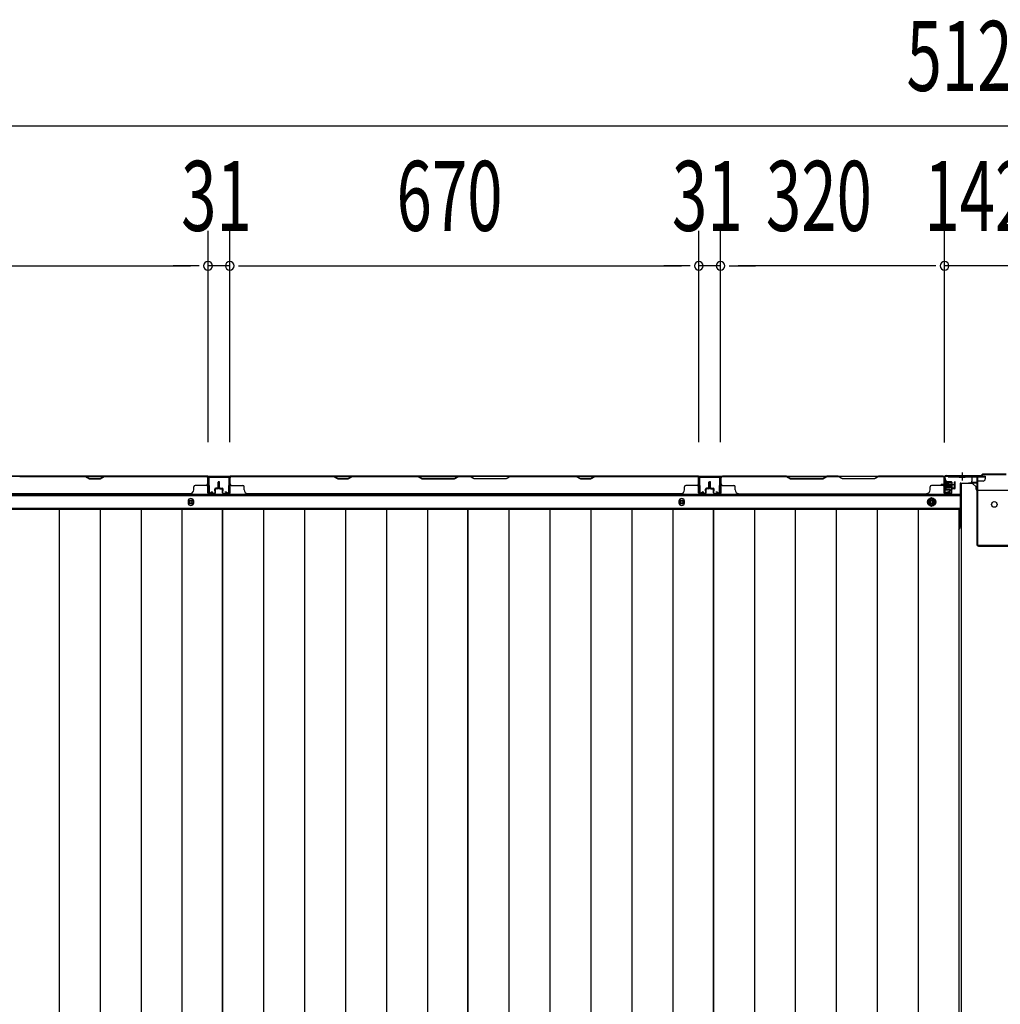
# Model space of a CAD drawing. Extents: x 543 to 20478, y 184 to 14052.
# Drawn here: x 3356 to 4757, y 5560 to 6967 of the extents above; entities that cross this region are included whole.
import ezdxf

# ---------------------------------------------------------------- set-up
doc = ezdxf.new("R2010")
doc.units = 0
doc.header["$LTSCALE"] = 50
doc.header["$MEASUREMENT"] = 0
for name, pattern in [('1PL-S', [4, 2.5, -0.5, 0.5, -0.5]), ('HIDE-L', [3, 2, -1]), ('HIDE-M', [2, 1, -1])]:
    doc.linetypes.add(name, pattern=pattern)
for name, color, linetype in [('SUNPOU', 4, 'CONTINUOUS'), ('下枠中', 1, 'CONTINUOUS'), ('下枠後', 3, 'CONTINUOUS'), ('中柱後', 2, 'CONTINUOUS'), ('壁パネル', 3, 'CONTINUOUS'), ('床押さえ', 1, 'CONTINUOUS'), ('床板', 7, 'CONTINUOUS'), ('間柱', 4, 'CONTINUOUS')]:
    doc.layers.add(name, color=color, linetype=linetype)
doc.styles.add('00', font='ROMANS', dxfattribs={"width": 0.666667, "bigfont": 'BIGFONT'})

msp = doc.modelspace()

# ---------------------------------------------------------------- linework, layer by layer
at = {"layer": 'SUNPOU'}
for p, q in [((2208.8, 6815.4), (7287.8, 6815.4)), ((3625.3, 6363.4), (3625.3, 6665.4)), ((3625.3, 6363.4), (3625.3, 6665.4)), ((3656.3, 6363.4), (3656.3, 6665.4)), ((3656.3, 6363.4), (3656.3, 6665.4)), ((4326.3, 6363.4), (4326.3, 6665.4)), ((4326.3, 6363.4), (4326.3, 6665.4)), ((4357.3, 6363.4), (4357.3, 6665.4)), ((4357.3, 6363.4), (4357.3, 6665.4)), ((4677.3, 6363.8), (4677.3, 6665.4)), ((4677.3, 6363), (4677.3, 6665.4)), ((2980.3, 6615.4), (3600.3, 6615.4)), ((3600.3, 6615.4), (3575.3, 6615.4)), ((3612.8, 6615.4), (3600.3, 6615.4)), ((3612.8, 6615.4), (3600.3, 6615.4)), ((3656.3, 6615.4), (3625.3, 6615.4)), ((3668.8, 6615.4), (3681.3, 6615.4)), ((3668.8, 6615.4), (3681.3, 6615.4)), ((3681.3, 6615.4), (4301.3, 6615.4)), ((3681.3, 6615.4), (3706.3, 6615.4)), ((4301.3, 6615.4), (4276.3, 6615.4)), ((4313.8, 6615.4), (4301.3, 6615.4)), ((4313.8, 6615.4), (4301.3, 6615.4)), ((4357.3, 6615.4), (4326.3, 6615.4)), ((4369.8, 6615.4), (4382.3, 6615.4)), ((4369.8, 6615.4), (4382.3, 6615.4)), ((4652.3, 6615.4), (4382.3, 6615.4)), ((4382.3, 6615.4), (4407.3, 6615.4)), ((4652.3, 6615.4), (4627.3, 6615.4)), ((4664.8, 6615.4), (4652.3, 6615.4)), ((4664.8, 6615.4), (4652.3, 6615.4)), ((4819.3, 6615.4), (4677.3, 6615.4))]:
    msp.add_line(p, q, dxfattribs=at)
for centre, start, end in [((3625.3, 6615.4), 0, 180), ((3625.3, 6615.4), 0, 180), ((3625.3, 6615.4), 180, 0), ((3625.3, 6615.4), 180, 0), ((3656.3, 6615.4), 0, 180), ((3656.3, 6615.4), 0, 180), ((3656.3, 6615.4), 180, 0), ((3656.3, 6615.4), 180, 0), ((4326.3, 6615.4), 0, 180), ((4326.3, 6615.4), 0, 180), ((4326.3, 6615.4), 180, 0), ((4326.3, 6615.4), 180, 0), ((4357.3, 6615.4), 0, 180), ((4357.3, 6615.4), 0, 180), ((4357.3, 6615.4), 180, 0), ((4357.3, 6615.4), 180, 0), ((4677.3, 6615.4), 0, 180), ((4677.3, 6615.4), 0, 180), ((4677.3, 6615.4), 180, 0), ((4677.3, 6615.4), 180, 0)]:
    msp.add_arc(centre, 6.25, start, end, dxfattribs=at)
at = {"layer": '下枠中'}
for p, q in [((4717.3, 6304.5), (4701.3, 6304.5)), ((4701.3, 4213), (4701.3, 6304.5)), ((4722.3, 6296.5), (4722.3, 6299.5)), ((4772.3, 6294.5), (4724.3, 6294.5)), ((4701.3, 6264.5), (4697.6, 6264.5))]:
    msp.add_line(p, q, dxfattribs=at)
at = {"layer": '下枠中', "color": 3}
msp.add_line((4722.3, 6299.5), (4717.3, 6304.5), dxfattribs=at)
at = {"layer": '下枠中'}
msp.add_circle((4748.3, 6274.5), 4, dxfattribs=at)
msp.add_arc((4724.3, 6296.5), 2, 180, 270, dxfattribs=at)
at = {"layer": '下枠後', "color": 6, "linetype": '1PL-S'}
msp.add_line((4702.3, 6320), (4702.3, 6308.8), dxfattribs=at)
at = {"layer": '下枠後'}
for p, q in [((2253, 6315), (4735.3, 6315)), ((4676.3, 6311), (4676.3, 6292)), ((4677.8, 6312), (4677.3, 6312)), ((4678.8, 6306.6), (4678.8, 6311)), ((4678.8, 6305.6), (4678.8, 6306.6)), ((4678.8, 6296), (4678.8, 6305.6)), ((4699.3, 6304), (4699.3, 6242)), ((4700.3, 6305), (4713.3, 6305)), ((4723.4, 6305), (4711.3, 6305)), ((4723.4, 6306), (4715.6, 6306)), ((4716.3, 6315), (4716.3, 6308)), ((4716.3, 6314), (4735.3, 6314)), ((4723.3, 6306), (4723.3, 6293)), ((4732.3, 6308), (4725.3, 6308)), ((4735.3, 6315), (4735.3, 6311)), ((4678.3, 6290), (4682.8, 6290)), ((4678.3, 6290), (4682.8, 6290)), ((4678.8, 6296), (4678.8, 6295)), ((4684.8, 6296), (4678.8, 6296)), ((4684.8, 6295), (4678.8, 6295)), ((4684.8, 6292), (4684.8, 6296)), ((2231.8, 6287.5), (4699.3, 6287.5)), ((2231.8, 6269), (4699.3, 6269)), ((4697.6, 6265.5), (4699.3, 6265.5)), ((4697.6, 6265.5), (4699.3, 6265.5)), ((4697.6, 6259.5), (4699.3, 6259.5)), ((4697.6, 6259.5), (4699.3, 6259.5))]:
    msp.add_line(p, q, dxfattribs=at)
at = {"layer": '下枠後', "color": 6, "linetype": 'HIDE-L'}
for p, q in [((4698.1, 6313.5), (4698.1, 6313)), ((4706.5, 6313), (4698.1, 6313)), ((4698.8, 6314.4), (4698.8, 6313)), ((4699.1, 6313.5), (4699.1, 6313)), ((4705.5, 6313.5), (4705.5, 6313)), ((4705.8, 6314.4), (4705.8, 6313)), ((4706.5, 6313.5), (4706.5, 6313))]:
    msp.add_line(p, q, dxfattribs=at)
at = {"layer": '下枠後', "color": 6, "linetype": 'HIDE-M'}
for p, q in [((4658.8, 6283.8), (4653.8, 6280.9)), ((4653.8, 6280.9), (4653.8, 6275.1)), ((4653.8, 6275.1), (4658.8, 6272.2)), ((4663.8, 6280.9), (4658.8, 6283.8)), ((4658.8, 6272.2), (4663.8, 6275.1)), ((4663.8, 6275.1), (4663.8, 6280.9))]:
    msp.add_line(p, q, dxfattribs=at)
at = {"layer": '下枠後', "color": 4}
for centre in [(3600.8, 6278), (4301.8, 6278), (4658.8, 6278)]:
    msp.add_circle(centre, 3, dxfattribs=at)
at = {"layer": '下枠後'}
for centre, radius in [((3600.8, 6278), 2), ((4301.8, 6278), 2), ((4658.8, 6278), 6), ((4658.8, 6278), 4.5), ((4658.8, 6278), 2)]:
    msp.add_circle(centre, radius, dxfattribs=at)
for centre, radius, start, end in [((4677.3, 6311), 1, 90, 180), ((4677.8, 6311), 1, 0, 90), ((4700.3, 6304), 1, 90, 180), ((4713.3, 6308), 3, 270, 0), ((4725.3, 6306), 2, 90, 180), ((4732.3, 6311), 3, 270, 0), ((4678.3, 6292), 2, 180, 270), ((4682.8, 6292), 2, 270, 0), ((4694.3, 6242), 5, 310.5416, 0)]:
    msp.add_arc(centre, radius, start, end, dxfattribs=at)
at = {"layer": '下枠後', "color": 6, "linetype": 'HIDE-L'}
for centre, radius, start, end in [((4697.6, 6313.5), 1.5, 0, 90), ((4697.6, 6313.5), 0.5, 0, 90), ((4707, 6313.5), 1.5, 90, 180), ((4707, 6313.5), 0.5, 90, 180)]:
    msp.add_arc(centre, radius, start, end, dxfattribs=at)
at = {"layer": '中柱後'}
for p, q in [((4731.3, 6317.8), (4729.3, 6315.8)), ((4765.3, 6317.8), (4731.3, 6317.8)), ((4676.9, 6308.6), (4677.4, 6308)), ((4676.9, 6308.6), (4676.9, 6297)), ((4687.6, 6305.8), (4676.9, 6305.8)), ((4687.6, 6304.8), (4676.9, 6304.8)), ((4677.3, 6292.6), (4677.3, 6313.8)), ((4677.4, 6308), (4678.1, 6308)), ((4678.1, 6292.6), (4678.1, 6313.8)), ((4679.3, 6315.8), (4729.3, 6315.8)), ((4679.3, 6315), (4729.7, 6315)), ((4679.6, 6308.1), (4679.6, 6297.6)), ((4679.6, 6307.3), (4686.6, 6307.3)), ((4687.6, 6306.3), (4687.6, 6299.3)), ((4731.7, 6317), (4729.7, 6315)), ((4765, 6317), (4731.7, 6317)), ((4671.9, 6302.8), (4692.6, 6302.8)), ((4683.1, 6302.8), (4672.3, 6302.8)), ((4687.6, 6300.8), (4676.9, 6300.8)), ((4687.6, 6299.8), (4676.9, 6299.8)), ((4676.9, 6297), (4677.4, 6297.6)), ((4678.1, 6297.6), (4677.4, 6297.6)), ((4682.8, 6292.6), (4679.4, 6291.6)), ((4686.6, 6298.3), (4679.6, 6298.3)), ((4683, 6291.8), (4679.6, 6290.9))]:
    msp.add_line(p, q, dxfattribs=at)
at = {"layer": '中柱後', "color": 2}
for p, q in [((4682.3, 6313.8), (4682.3, 6315)), ((4682.3, 6313.8), (4722.3, 6313.8)), ((4723.3, 6312.8), (4723.3, 6217.2)), ((4724.5, 6312.8), (4724.5, 6217.2)), ((4725.5, 6216.2), (4771.1, 6216.2)), ((4725.5, 6215), (4771.1, 6215))]:
    msp.add_line(p, q, dxfattribs=at)
at = {"layer": '中柱後'}
for centre, radius, start, end in [((4679.3, 6313.8), 2, 90, 180), ((4679.3, 6313.8), 1.2, 90, 180), ((4678.9, 6308.1), 0.75, 0, 180), ((4686.6, 6306.3), 1, 0, 90), ((4679.1, 6292.6), 1.8, 180, 285.4846), ((4678.9, 6297.6), 0.75, 180, 0), ((4679.1, 6292.6), 1, 180, 285.4846), ((4682.9, 6292.2), 0.4, 285.4846, 105.4846), ((4686.6, 6299.3), 1, 270, 0)]:
    msp.add_arc(centre, radius, start, end, dxfattribs=at)
at = {"layer": '中柱後', "color": 2}
for centre, radius, start, end in [((4722.3, 6312.8), 2.2, 0, 90), ((4722.3, 6312.8), 1, 0, 90), ((4725.5, 6217.2), 2.2, 180, 270), ((4725.5, 6217.2), 1, 180, 270)]:
    msp.add_arc(centre, radius, start, end, dxfattribs=at)
at = {"layer": '壁パネル'}
for p, q in [((3624.8, 6314.8), (2955.8, 6314.8)), ((3624.8, 6314.8), (2955.8, 6314.8)), ((3450.3, 6314.8), (3356.2, 6314.8)), ((3356.3, 6314.3), (3450.1, 6314.3)), ((3450.1, 6314.3), (3456.1, 6311.3)), ((3456.3, 6311.8), (3450.3, 6314.8)), ((3456.1, 6311.3), (3471.1, 6311.3)), ((3470.9, 6311.8), (3456.3, 6311.8)), ((3476.9, 6314.8), (3470.9, 6311.8)), ((3471.1, 6311.3), (3477.1, 6314.3)), ((3622.8, 6314.8), (3476.9, 6314.8)), ((3477.1, 6314.3), (3622.8, 6314.3)), ((3624.8, 6291.3), (3624.8, 6314.8)), ((3624.8, 6291.3), (3624.8, 6314.8)), ((3624.8, 6291.3), (3624.8, 6312.3)), ((3625.3, 6291.3), (3625.3, 6313.3)), ((3625.3, 6307.8), (3625.3, 6313.3)), ((3625.3, 6291.3), (3625.3, 6313.3)), ((3625.3, 6307.8), (3625.3, 6313.3)), ((3625.3, 6291.3), (3625.3, 6312.3)), ((3639.8, 6298.8), (3639.8, 6306.3)), ((3639.8, 6298.8), (3639.8, 6306.3)), ((3640.3, 6298.3), (3640.3, 6306.3)), ((3640.3, 6298.3), (3640.3, 6306.3)), ((3640.8, 6298.3), (3640.8, 6306.3)), ((3640.8, 6298.3), (3640.8, 6306.3)), ((3640.8, 6298.3), (3640.8, 6306.3)), ((3640.8, 6298.3), (3640.8, 6306.3)), ((3641.3, 6298.3), (3641.3, 6306.3)), ((3641.3, 6298.3), (3641.3, 6306.3)), ((3641.8, 6298.8), (3641.8, 6306.3)), ((3641.8, 6298.8), (3641.8, 6306.3)), ((3656.3, 6291.3), (3656.3, 6313.3)), ((3656.3, 6310.8), (3656.3, 6313.3)), ((3656.3, 6291.3), (3656.3, 6312.3)), ((4325.8, 6314.8), (3656.8, 6314.8)), ((3656.8, 6291.3), (3656.8, 6314.8)), ((4325.8, 6314.8), (3656.8, 6314.8)), ((3656.8, 6291.3), (3656.8, 6312.3)), ((3804.8, 6314.8), (3658.8, 6314.8)), ((3658.8, 6314.3), (3804.6, 6314.3)), ((3804.6, 6314.3), (3810.6, 6311.3)), ((3810.8, 6311.8), (3804.8, 6314.8)), ((3810.6, 6311.3), (3825.6, 6311.3)), ((3825.4, 6311.8), (3810.8, 6311.8)), ((3831.4, 6314.8), (3825.4, 6311.8)), ((3825.6, 6311.3), (3831.6, 6314.3)), ((3925.5, 6314.8), (3831.4, 6314.8)), ((3831.6, 6314.3), (3925.3, 6314.3)), ((3925.3, 6314.3), (3931.3, 6311.3)), ((3931.5, 6311.8), (3925.5, 6314.8)), ((3931.3, 6311.3), (3977.3, 6311.3)), ((3977.2, 6311.8), (3931.5, 6311.8)), ((3983.2, 6314.8), (3977.2, 6311.8)), ((3977.3, 6311.3), (3983.3, 6314.3)), ((3999.5, 6314.8), (3983.2, 6314.8)), ((3983.3, 6314.3), (3999.3, 6314.3)), ((4005.3, 6311.3), (3999.3, 6314.3)), ((3999.5, 6314.8), (4005.5, 6311.8)), ((4051.3, 6311.3), (4005.3, 6311.3)), ((4005.5, 6311.8), (4051.2, 6311.8)), ((4051.2, 6311.8), (4057.2, 6314.8)), ((4057.3, 6314.3), (4051.3, 6311.3)), ((4151.3, 6314.8), (4057.2, 6314.8)), ((4057.3, 6314.3), (4151.1, 6314.3)), ((4151.1, 6314.3), (4157.1, 6311.3)), ((4157.3, 6311.8), (4151.3, 6314.8)), ((4157.1, 6311.3), (4172.1, 6311.3)), ((4171.9, 6311.8), (4157.3, 6311.8)), ((4177.9, 6314.8), (4171.9, 6311.8)), ((4172.1, 6311.3), (4178.1, 6314.3)), ((4323.8, 6314.8), (4177.9, 6314.8)), ((4178.1, 6314.3), (4323.8, 6314.3)), ((4325.8, 6291.3), (4325.8, 6314.8)), ((4325.8, 6291.3), (4325.8, 6314.8)), ((4325.8, 6291.3), (4325.8, 6312.3)), ((4326.3, 6291.3), (4326.3, 6313.3)), ((4326.3, 6307.8), (4326.3, 6313.3)), ((4326.3, 6291.3), (4326.3, 6313.3)), ((4326.3, 6307.8), (4326.3, 6313.3)), ((4326.3, 6291.3), (4326.3, 6312.3)), ((4340.8, 6298.8), (4340.8, 6306.3)), ((4340.8, 6298.8), (4340.8, 6306.3)), ((4341.3, 6298.3), (4341.3, 6306.3)), ((4341.3, 6298.3), (4341.3, 6306.3)), ((4341.8, 6298.3), (4341.8, 6306.3)), ((4341.8, 6298.3), (4341.8, 6306.3)), ((4342.1, 6298.3), (4342.1, 6306.3)), ((4342.1, 6298.3), (4342.1, 6306.3)), ((4342.6, 6298.3), (4342.6, 6306.3)), ((4342.6, 6298.3), (4342.6, 6306.3)), ((4343.1, 6298.8), (4343.1, 6306.3)), ((4343.1, 6298.8), (4343.1, 6306.3)), ((4357.6, 6291.3), (4357.6, 6313.3)), ((4357.6, 6307.8), (4357.6, 6313.3)), ((4357.6, 6291.3), (4357.6, 6313.3)), ((4357.6, 6307.8), (4357.6, 6313.3)), ((4357.6, 6291.3), (4357.6, 6312.3)), ((4357.6, 6291.3), (4357.6, 6312.3)), ((4358.1, 6291.3), (4358.1, 6314.8)), ((4358.1, 6314.8), (4676.6, 6314.8)), ((4358.1, 6291.3), (4358.1, 6314.8)), ((4358.1, 6314.8), (4676.6, 6314.8)), ((4358.1, 6291.3), (4358.1, 6312.3)), ((4358.1, 6291.3), (4358.1, 6312.3)), ((4451.5, 6314.8), (4360.1, 6314.8)), ((4360.1, 6314.3), (4451.3, 6314.3)), ((4451.3, 6314.3), (4457.3, 6311.3)), ((4457.5, 6311.8), (4451.5, 6314.8)), ((4457.3, 6311.3), (4503.3, 6311.3)), ((4503.1, 6311.8), (4457.5, 6311.8)), ((4509.1, 6314.8), (4503.1, 6311.8)), ((4503.3, 6311.3), (4509.3, 6314.3)), ((4525.5, 6314.8), (4509.1, 6314.8)), ((4509.3, 6314.3), (4525.3, 6314.3)), ((4531.3, 6311.3), (4525.3, 6314.3)), ((4525.5, 6314.8), (4531.5, 6311.8)), ((4577.3, 6311.3), (4531.3, 6311.3)), ((4531.5, 6311.8), (4577.1, 6311.8)), ((4577.1, 6311.8), (4583.1, 6314.8)), ((4583.3, 6314.3), (4577.3, 6311.3)), ((4674.6, 6314.8), (4583.1, 6314.8)), ((4583.3, 6314.3), (4674.6, 6314.3)), ((4676.6, 6291.3), (4676.6, 6314.8)), ((4676.6, 6291.3), (4676.6, 6312.3)), ((4676.6, 6291.3), (4676.6, 6312.3)), ((4677.1, 6291.3), (4677.1, 6313.3)), ((4677.1, 6310.8), (4677.1, 6313.3)), ((4677.1, 6291.3), (4677.1, 6312.3)), ((4677.1, 6291.3), (4677.1, 6312.3)), ((4691.6, 6298.8), (4691.6, 6306.3)), ((4691.6, 6298.8), (4691.6, 6306.3)), ((4692.1, 6298.3), (4692.1, 6306.3)), ((4692.1, 6298.3), (4692.1, 6306.3)), ((4692.6, 6298.3), (4692.6, 6306.3)), ((4692.6, 6298.3), (4692.6, 6306.3)), ((3599.8, 6289.8), (2980.8, 6289.8)), ((3599.8, 6290.3), (3599.8, 6289.8)), ((3604.8, 6295.3), (3604.8, 6299.8)), ((3622.8, 6301.8), (3606.8, 6301.8)), ((3634.3, 6290.3), (3626.3, 6290.3)), ((3634.3, 6290.3), (3626.3, 6290.3)), ((3634.3, 6290.3), (3626.3, 6290.3)), ((3634.3, 6289.8), (3626.3, 6289.8)), ((3634.3, 6289.8), (3626.3, 6289.8)), ((3634.3, 6289.8), (3626.3, 6289.8)), ((3634.8, 6293.8), (3634.8, 6296.3)), ((3634.8, 6293.8), (3634.8, 6296.3)), ((3635.3, 6293.8), (3634.8, 6293.8)), ((3635.3, 6293.8), (3634.8, 6293.8)), ((3635.3, 6291.3), (3635.3, 6296.3)), ((3635.3, 6291.3), (3635.3, 6296.3)), ((3635.8, 6291.3), (3635.8, 6295.8)), ((3635.8, 6291.3), (3635.8, 6295.8)), ((3638.8, 6297.8), (3636.3, 6297.8)), ((3638.8, 6297.8), (3636.3, 6297.8)), ((3639.3, 6297.3), (3636.3, 6297.3)), ((3639.3, 6297.3), (3636.3, 6297.3)), ((3639.3, 6296.8), (3636.8, 6296.8)), ((3639.3, 6296.8), (3636.8, 6296.8)), ((3642.3, 6297.3), (3645.3, 6297.3)), ((3642.3, 6297.3), (3645.3, 6297.3)), ((3642.3, 6296.8), (3644.8, 6296.8)), ((3642.3, 6296.8), (3644.8, 6296.8)), ((3642.8, 6297.8), (3645.3, 6297.8)), ((3642.8, 6297.8), (3645.3, 6297.8)), ((3645.8, 6291.3), (3645.8, 6295.8)), ((3645.8, 6291.3), (3645.8, 6295.8)), ((3646.3, 6291.3), (3646.3, 6296.3)), ((3646.3, 6291.3), (3646.3, 6296.3)), ((3646.3, 6293.8), (3646.8, 6293.8)), ((3646.3, 6293.8), (3646.8, 6293.8)), ((3646.8, 6293.8), (3646.8, 6296.3)), ((3646.8, 6293.8), (3646.8, 6296.3)), ((3647.3, 6290.3), (3655.3, 6290.3)), ((3647.3, 6290.3), (3655.3, 6290.3)), ((3647.3, 6289.8), (3655.3, 6289.8)), ((3647.3, 6289.8), (3655.3, 6289.8)), ((3658.8, 6301.8), (3674.8, 6301.8)), ((3676.8, 6295.3), (3676.8, 6299.8)), ((4300.8, 6289.8), (3681.8, 6289.8)), ((4300.8, 6290.3), (4300.8, 6289.8)), ((4305.8, 6295.3), (4305.8, 6299.8)), ((4323.8, 6301.8), (4307.8, 6301.8)), ((4335.3, 6290.3), (4327.3, 6290.3)), ((4335.3, 6290.3), (4327.3, 6290.3)), ((4335.3, 6290.3), (4327.3, 6290.3)), ((4335.3, 6289.8), (4327.3, 6289.8)), ((4335.3, 6289.8), (4327.3, 6289.8)), ((4335.3, 6289.8), (4327.3, 6289.8)), ((4335.8, 6293.8), (4335.8, 6296.3)), ((4335.8, 6293.8), (4335.8, 6296.3)), ((4336.3, 6293.8), (4335.8, 6293.8)), ((4336.3, 6293.8), (4335.8, 6293.8)), ((4336.3, 6291.3), (4336.3, 6296.3)), ((4336.3, 6291.3), (4336.3, 6296.3)), ((4336.8, 6291.3), (4336.8, 6295.8)), ((4336.8, 6291.3), (4336.8, 6295.8)), ((4339.8, 6297.8), (4337.3, 6297.8)), ((4339.8, 6297.8), (4337.3, 6297.8)), ((4340.3, 6297.3), (4337.3, 6297.3)), ((4340.3, 6297.3), (4337.3, 6297.3)), ((4340.3, 6296.8), (4337.8, 6296.8)), ((4340.3, 6296.8), (4337.8, 6296.8)), ((4343.6, 6297.3), (4346.6, 6297.3)), ((4343.6, 6297.3), (4346.6, 6297.3)), ((4343.6, 6296.8), (4346.1, 6296.8)), ((4343.6, 6296.8), (4346.1, 6296.8)), ((4344.1, 6297.8), (4346.6, 6297.8)), ((4344.1, 6297.8), (4346.6, 6297.8)), ((4347.1, 6291.3), (4347.1, 6295.8)), ((4347.1, 6291.3), (4347.1, 6295.8)), ((4347.6, 6291.3), (4347.6, 6296.3)), ((4347.6, 6291.3), (4347.6, 6296.3)), ((4347.6, 6293.8), (4348.1, 6293.8)), ((4347.6, 6293.8), (4348.1, 6293.8)), ((4348.1, 6293.8), (4348.1, 6296.3)), ((4348.1, 6293.8), (4348.1, 6296.3)), ((4348.6, 6290.3), (4356.6, 6290.3)), ((4348.6, 6290.3), (4356.6, 6290.3)), ((4348.6, 6290.3), (4356.6, 6290.3)), ((4348.6, 6290.3), (4356.6, 6290.3)), ((4348.6, 6289.8), (4356.6, 6289.8)), ((4348.6, 6289.8), (4356.6, 6289.8)), ((4348.6, 6289.8), (4356.6, 6289.8)), ((4348.6, 6289.8), (4356.6, 6289.8)), ((4360.1, 6301.8), (4376.1, 6301.8)), ((4378.1, 6295.3), (4378.1, 6299.8)), ((4383.1, 6290.3), (4383.1, 6289.8)), ((4383.1, 6289.8), (4651.6, 6289.8)), ((4656.6, 6295.3), (4656.6, 6299.8)), ((4674.6, 6301.8), (4658.6, 6301.8)), ((4686.1, 6290.3), (4678.1, 6290.3)), ((4686.1, 6290.3), (4678.1, 6290.3)), ((4686.1, 6290.3), (4678.1, 6290.3)), ((4686.1, 6289.8), (4678.1, 6289.8)), ((4686.1, 6289.8), (4678.1, 6289.8)), ((4686.1, 6289.8), (4678.1, 6289.8)), ((4686.6, 6293.8), (4686.6, 6296.3)), ((4686.6, 6293.8), (4686.6, 6296.3)), ((4687.1, 6293.8), (4686.6, 6293.8)), ((4687.1, 6293.8), (4686.6, 6293.8)), ((4687.1, 6291.3), (4687.1, 6296.3)), ((4687.1, 6291.3), (4687.1, 6296.3)), ((4687.6, 6291.3), (4687.6, 6295.8)), ((4687.6, 6291.3), (4687.6, 6295.8)), ((4690.6, 6297.8), (4688.1, 6297.8)), ((4690.6, 6297.8), (4688.1, 6297.8)), ((4691.1, 6297.3), (4688.1, 6297.3)), ((4691.1, 6297.3), (4688.1, 6297.3)), ((4691.1, 6296.8), (4688.6, 6296.8)), ((4691.1, 6296.8), (4688.6, 6296.8))]:
    msp.add_line(p, q, dxfattribs=at)
for centre, radius, start, end in [((3622.8, 6312.3), 2.5, 0, 90), ((3622.8, 6312.3), 2, 0, 90), ((3622.8, 6303.8), 2, 270, 0), ((3622.8, 6303.8), 2, 270, 0), ((3623.8, 6313.3), 1.5, 0, 48.1897), ((3623.8, 6313.3), 1.5, 0, 48.1897), ((3640.3, 6306.3), 0.5, 0, 180), ((3640.3, 6306.3), 0.5, 0, 180), ((3641.3, 6306.3), 0.5, 0, 180), ((3641.3, 6306.3), 0.5, 0, 180), ((3658.8, 6312.3), 2.5, 90, 180), ((3657.8, 6313.3), 1.5, 131.8103, 180), ((3658.8, 6312.3), 2, 90, 180), ((3658.8, 6303.8), 2, 180, 270), ((3834.2, 6313.7), 0.6, 90, 116.5651), ((4323.8, 6312.3), 2.5, 0, 90), ((4323.8, 6312.3), 2, 0, 90), ((4323.8, 6303.8), 2, 270, 0), ((4323.8, 6303.8), 2, 270, 0), ((4324.8, 6313.3), 1.5, 0, 48.1897), ((4324.8, 6313.3), 1.5, 0, 48.1897), ((4341.3, 6306.3), 0.5, 0, 180), ((4341.3, 6306.3), 0.5, 0, 180), ((4342.6, 6306.3), 0.5, 0, 180), ((4342.6, 6306.3), 0.5, 0, 180), ((4360.1, 6312.3), 2.5, 90, 180), ((4359.1, 6313.3), 1.5, 131.8103, 180), ((4359.1, 6313.3), 1.5, 131.8103, 180), ((4360.1, 6312.3), 2, 90, 180), ((4360.1, 6303.8), 2, 180, 270), ((4674.6, 6312.3), 2.5, 0, 90), ((4674.6, 6312.3), 2, 0, 90), ((4674.6, 6303.8), 2, 270, 0), ((4675.6, 6313.3), 1.5, 0, 48.1897), ((4692.1, 6306.3), 0.5, 0, 180), ((4692.1, 6306.3), 0.5, 0, 180), ((3599.8, 6295.3), 5, 270, 0), ((3606.8, 6299.8), 2, 90, 180), ((3626.3, 6291.3), 1.5, 180, 270), ((3626.3, 6291.3), 1.5, 180, 270), ((3626.3, 6291.3), 1.5, 180, 270), ((3626.3, 6291.3), 1, 180, 270), ((3626.3, 6291.3), 1, 180, 270), ((3626.3, 6291.3), 1, 180, 270), ((3634.3, 6291.3), 1.5, 270, 0), ((3634.3, 6291.3), 1, 270, 0), ((3634.3, 6291.3), 1.5, 270, 0), ((3634.3, 6291.3), 1, 270, 0), ((3636.3, 6296.3), 1.5, 90, 180), ((3636.3, 6296.3), 1.5, 90, 180), ((3636.3, 6296.3), 1, 90, 180), ((3636.8, 6295.8), 1.5, 90, 180), ((3636.3, 6296.3), 1, 90, 180), ((3636.8, 6295.8), 1.5, 90, 180), ((3636.8, 6295.8), 1, 90, 180), ((3636.8, 6295.8), 1, 90, 180), ((3638.8, 6298.8), 1.5, 270, 0), ((3638.8, 6298.8), 1, 270, 0), ((3638.8, 6298.8), 1.5, 270, 0), ((3638.8, 6298.8), 1, 270, 0), ((3639.3, 6298.3), 1.5, 270, 0), ((3639.3, 6298.3), 1, 270, 0), ((3639.3, 6298.3), 1.5, 270, 0), ((3639.3, 6298.3), 1, 270, 0), ((3642.3, 6298.3), 1.5, 180, 270), ((3642.3, 6298.3), 1.5, 180, 270), ((3642.8, 6298.8), 1.5, 180, 270), ((3642.8, 6298.8), 1.5, 180, 270), ((3642.3, 6298.3), 1, 180, 270), ((3642.3, 6298.3), 1, 180, 270), ((3642.8, 6298.8), 1, 180, 270), ((3642.8, 6298.8), 1, 180, 270), ((3644.8, 6295.8), 1.5, 0, 90), ((3644.8, 6295.8), 1.5, 0, 90), ((3644.8, 6295.8), 1, 0, 90), ((3644.8, 6295.8), 1, 0, 90), ((3645.3, 6296.3), 1.5, 0, 90), ((3645.3, 6296.3), 1.5, 0, 90), ((3645.3, 6296.3), 1, 0, 90), ((3645.3, 6296.3), 1, 0, 90), ((3647.3, 6291.3), 1.5, 180, 270), ((3647.3, 6291.3), 1.5, 180, 270), ((3647.3, 6291.3), 1, 180, 270), ((3647.3, 6291.3), 1, 180, 270), ((3655.3, 6291.3), 1.5, 270, 0), ((3655.3, 6291.3), 1, 270, 0), ((3655.3, 6291.3), 1.5, 270, 0), ((3655.3, 6291.3), 1, 270, 0), ((3674.8, 6299.8), 2, 0, 90), ((3681.8, 6295.3), 5, 180, 270), ((4300.8, 6295.3), 5, 270, 0), ((4307.8, 6299.8), 2, 90, 180), ((4327.3, 6291.3), 1.5, 180, 270), ((4327.3, 6291.3), 1.5, 180, 270), ((4327.3, 6291.3), 1.5, 180, 270), ((4327.3, 6291.3), 1, 180, 270), ((4327.3, 6291.3), 1, 180, 270), ((4327.3, 6291.3), 1, 180, 270), ((4335.3, 6291.3), 1.5, 270, 0), ((4335.3, 6291.3), 1, 270, 0), ((4335.3, 6291.3), 1.5, 270, 0), ((4335.3, 6291.3), 1, 270, 0), ((4337.3, 6296.3), 1.5, 90, 180), ((4337.3, 6296.3), 1.5, 90, 180), ((4337.3, 6296.3), 1, 90, 180), ((4337.8, 6295.8), 1.5, 90, 180), ((4337.3, 6296.3), 1, 90, 180), ((4337.8, 6295.8), 1.5, 90, 180), ((4337.8, 6295.8), 1, 90, 180), ((4337.8, 6295.8), 1, 90, 180), ((4339.8, 6298.8), 1.5, 270, 0), ((4339.8, 6298.8), 1, 270, 0), ((4339.8, 6298.8), 1.5, 270, 0), ((4339.8, 6298.8), 1, 270, 0), ((4340.3, 6298.3), 1.5, 270, 0), ((4340.3, 6298.3), 1, 270, 0), ((4340.3, 6298.3), 1.5, 270, 0), ((4340.3, 6298.3), 1, 270, 0), ((4343.6, 6298.3), 1.5, 180, 270), ((4343.6, 6298.3), 1.5, 180, 270), ((4344.1, 6298.8), 1.5, 180, 270), ((4344.1, 6298.8), 1.5, 180, 270), ((4343.6, 6298.3), 1, 180, 270), ((4343.6, 6298.3), 1, 180, 270), ((4344.1, 6298.8), 1, 180, 270), ((4344.1, 6298.8), 1, 180, 270), ((4346.1, 6295.8), 1.5, 0, 90), ((4346.1, 6295.8), 1.5, 0, 90), ((4346.1, 6295.8), 1, 0, 90), ((4346.1, 6295.8), 1, 0, 90), ((4346.6, 6296.3), 1.5, 0, 90), ((4346.6, 6296.3), 1.5, 0, 90), ((4346.6, 6296.3), 1, 0, 90), ((4346.6, 6296.3), 1, 0, 90), ((4348.6, 6291.3), 1.5, 180, 270), ((4348.6, 6291.3), 1.5, 180, 270), ((4348.6, 6291.3), 1, 180, 270), ((4348.6, 6291.3), 1, 180, 270), ((4356.6, 6291.3), 1.5, 270, 0), ((4356.6, 6291.3), 1, 270, 0), ((4356.6, 6291.3), 1.5, 270, 0), ((4356.6, 6291.3), 1, 270, 0), ((4356.6, 6291.3), 1.5, 270, 0), ((4356.6, 6291.3), 1, 270, 0), ((4356.6, 6291.3), 1.5, 270, 0), ((4356.6, 6291.3), 1, 270, 0), ((4376.1, 6299.8), 2, 0, 90), ((4383.1, 6295.3), 5, 180, 270), ((4651.6, 6295.3), 5, 270, 0), ((4658.6, 6299.8), 2, 90, 180), ((4678.1, 6291.3), 1.5, 180, 270), ((4678.1, 6291.3), 1.5, 180, 270), ((4678.1, 6291.3), 1.5, 180, 270), ((4678.1, 6291.3), 1, 180, 270), ((4678.1, 6291.3), 1, 180, 270), ((4678.1, 6291.3), 1, 180, 270), ((4686.1, 6291.3), 1.5, 270, 0), ((4686.1, 6291.3), 1, 270, 0), ((4686.1, 6291.3), 1.5, 270, 0), ((4686.1, 6291.3), 1, 270, 0), ((4688.1, 6296.3), 1.5, 90, 180), ((4688.1, 6296.3), 1.5, 90, 180), ((4688.1, 6296.3), 1, 90, 180), ((4688.6, 6295.8), 1.5, 90, 180), ((4688.1, 6296.3), 1, 90, 180), ((4688.6, 6295.8), 1.5, 90, 180), ((4688.6, 6295.8), 1, 90, 180), ((4688.6, 6295.8), 1, 90, 180), ((4690.6, 6298.8), 1.5, 270, 0), ((4690.6, 6298.8), 1, 270, 0), ((4690.6, 6298.8), 1.5, 270, 0), ((4690.6, 6298.8), 1, 270, 0), ((4691.1, 6298.3), 1.5, 270, 0), ((4691.1, 6298.3), 1, 270, 0), ((4691.1, 6298.3), 1.5, 270, 0), ((4691.1, 6298.3), 1, 270, 0)]:
    msp.add_arc(centre, radius, start, end, dxfattribs=at)
at = {"layer": '床押さえ'}
for p, q in [((2231.8, 6289), (4699.3, 6289)), ((3596.8, 6279), (3596.8, 6277)), ((3604.8, 6277), (3604.8, 6279)), ((4297.8, 6279), (4297.8, 6277)), ((4305.8, 6277), (4305.8, 6279)), ((4654.8, 6277), (4654.8, 6279)), ((4662.8, 6279), (4662.8, 6277))]:
    msp.add_line(p, q, dxfattribs=at)
for centre, start, end in [((3600.8, 6279), 0, 180), ((3600.8, 6277), 180, 0), ((4301.8, 6279), 0, 180), ((4301.8, 6277), 180, 0), ((4658.8, 6279), 0, 180), ((4658.8, 6277), 180, 0)]:
    msp.add_arc(centre, 4, start, end, dxfattribs=at)
at = {"layer": '床板'}
for p, q in [((3295.6, 6267.8), (3646.1, 6267.8)), ((3412.6, 6267.8), (3412.6, 4232.8)), ((3471.1, 6267.8), (3471.1, 4232.8)), ((3529.6, 6267.8), (3529.6, 4232.8)), ((3588.1, 6267.8), (3588.1, 4232.8)), ((3646.1, 6267.8), (3996.6, 6267.8)), ((3646.1, 4232.8), (3646.1, 6267.8)), ((3646.1, 6267.8), (3646.1, 4232.8)), ((3704.6, 6267.8), (3704.6, 4232.8)), ((3763.1, 6267.8), (3763.1, 4232.8)), ((3821.6, 6267.8), (3821.6, 4232.8)), ((3880.1, 6267.8), (3880.1, 4232.8)), ((3938.6, 6267.8), (3938.6, 4232.8)), ((3996.6, 6267.8), (4347.1, 6267.8)), ((3996.6, 4232.8), (3996.6, 6267.8)), ((3996.6, 6267.8), (3996.6, 4232.8)), ((4055.1, 6267.8), (4055.1, 4232.8)), ((4113.6, 6267.8), (4113.6, 4232.8)), ((4172.1, 6267.8), (4172.1, 4232.8)), ((4230.6, 6267.8), (4230.6, 4232.8)), ((4289.1, 6267.8), (4289.1, 4232.8)), ((4347.1, 6267.8), (4697.6, 6267.8)), ((4347.1, 4232.8), (4347.1, 6267.8)), ((4347.1, 6267.8), (4347.1, 4232.8)), ((4405.6, 6267.8), (4405.6, 4232.8)), ((4464.1, 6267.8), (4464.1, 4232.8)), ((4522.6, 6267.8), (4522.6, 4232.8)), ((4581.1, 6267.8), (4581.1, 4232.8)), ((4639.6, 6267.8), (4639.6, 4232.8)), ((4697.6, 6267.8), (4697.6, 4232.8))]:
    msp.add_line(p, q, dxfattribs=at)
at = {"layer": '間柱'}
for p, q in [((3625.8, 6292), (3625.4, 6312)), ((3626.4, 6312), (3626.8, 6292)), ((3627.4, 6314), (3654.3, 6314)), ((3654.3, 6313), (3627.4, 6313)), ((3654.9, 6292), (3655.3, 6312)), ((3656.3, 6312), (3655.9, 6292)), ((4326.8, 6292), (4326.4, 6312)), ((4327.4, 6312), (4327.8, 6292)), ((4328.4, 6314), (4355.3, 6314)), ((4355.3, 6313), (4328.4, 6313)), ((4355.9, 6292), (4356.3, 6312)), ((4357.3, 6312), (4356.9, 6292)), ((3628.3, 6291.1), (3631.3, 6292.9)), ((3631.8, 6292), (3628.8, 6290.3)), ((3631.3, 6292.9), (3631.8, 6292)), ((3649.8, 6292), (3650.3, 6292.9)), ((3652.9, 6290.3), (3649.8, 6292)), ((3650.3, 6292.9), (3653.4, 6291.1)), ((4329.3, 6291.1), (4332.3, 6292.9)), ((4332.8, 6292), (4329.8, 6290.3)), ((4332.3, 6292.9), (4332.8, 6292)), ((4350.8, 6292), (4351.3, 6292.9)), ((4353.9, 6290.3), (4350.8, 6292)), ((4351.3, 6292.9), (4354.4, 6291.1))]:
    msp.add_line(p, q, dxfattribs=at)
for centre, radius, start, end in [((3627.4, 6312), 2, 90, 181.1935), ((3627.4, 6312), 1, 90, 181.1935), ((3654.3, 6312), 2, 358.8065, 90), ((3654.3, 6312), 1, 358.8065, 90), ((4328.4, 6312), 2, 90, 181.1935), ((4328.4, 6312), 1, 90, 181.1935), ((4355.3, 6312), 2, 358.8065, 90), ((4355.3, 6312), 1, 358.8065, 90), ((3627.8, 6292), 2, 181.1935, 299.6631), ((3627.8, 6292), 1, 181.1935, 299.6631), ((3653.9, 6292), 2, 240.3369, 358.8065), ((3653.9, 6292), 1, 240.3369, 358.8065), ((4328.8, 6292), 2, 181.1935, 299.6631), ((4328.8, 6292), 1, 181.1935, 299.6631), ((4354.9, 6292), 2, 240.3369, 358.8065), ((4354.9, 6292), 1, 240.3369, 358.8065)]:
    msp.add_arc(centre, radius, start, end, dxfattribs=at)

# ---------------------------------------------------------------- texts
at = {"layer": 'SUNPOU', "style": '00', "width": 0.666667}
for s, p in [('5129', (4622.9, 6865.4)), ('31', (3586.9, 6665.4)), ('670', (3894.5, 6665.4)), ('31', (4287.9, 6665.4)), ('320', (4422.1, 6665.4)), ('142', (4648.3, 6665.4))]:
    msp.add_text(s, height=100, dxfattribs=at).set_placement(p)

doc.saveas('drawing.dxf')
